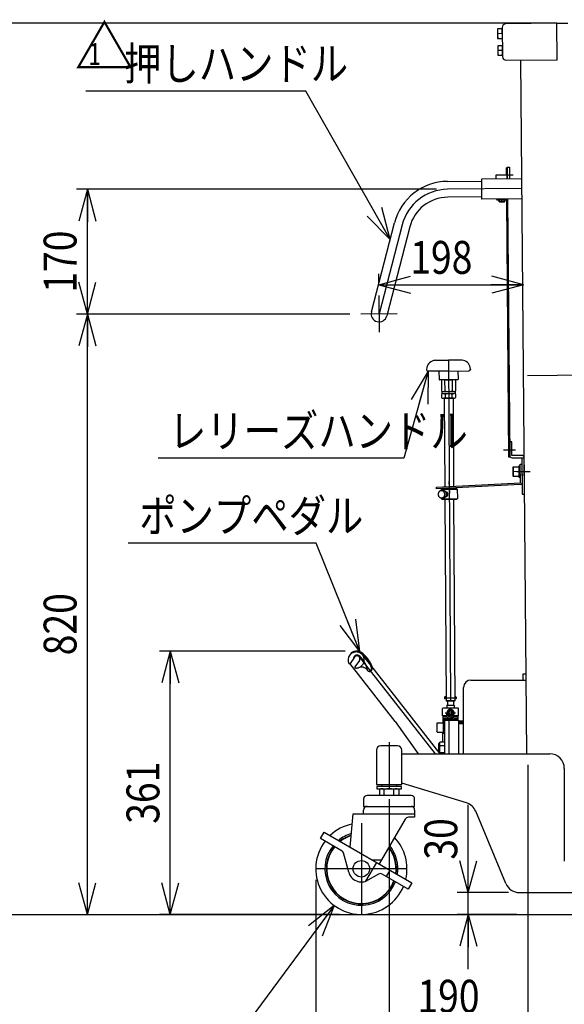
# Model space of a CAD drawing. Units: millimetres. Extents: x 17 to 349, y 11 to 246.
# Drawn here: x 109 to 159, y 57 to 147 of the extents above; entities that cross this region are included whole.
import ezdxf

# ---------------------------------------------------------------- set-up
doc = ezdxf.new("R2010")
doc.units = ezdxf.units.MM
doc.linetypes.add('CENTER', pattern=[51, 31.8, -6.4, 6.4, -6.4])
doc.linetypes.add('DASHED', pattern=[19.1, 12.7, -6.4])
doc.layers.add('LAYER002', color=7, linetype='Continuous')
doc.layers.add('LAYER004', color=7, linetype='Continuous')
doc.styles.add('ED_VECTOR', font='MONOTXT.SHX', dxfattribs={"bigfont": 'BIGFONT.SHX'})
doc.dimstyles.new('EDDIMINFO', dxfattribs={"dimtxt": 3, "dimasz": 3, "dimexe": 1, "dimexo": 1, "dimgap": 1, "dimtad": 1, "dimdec": 0, "dimdsep": 46, "dimtxsty": 'ED_VECTOR', "dimblk1": 'EDTIP_ARROW_S', "dimblk2": 'EDTIP_ARROW_E', "dimsah": 1, "dimcen": 2.5, "dimdle": 5, "dimclrd": 5, "dimclre": 5, "dimclrt": 3, "dimadec": 0, "dimazin": 0, "dimtfac": 1, "dimtmove": 0, "dimatfit": 3, "dimldrblk": 'EDTIP_ARROW_S', "dimfxl": 1, "dimarcsym": 0})

# ---------------------------------------------------------------- blocks, each defined once
blk = doc.blocks.new('EDTIP_ARROW_S')
at = {"color": 0, "linetype": 'Continuous', "lineweight": -2}
for q in [(-1, 0), (-0.965926, 0.258819), (-0.965926, -0.258819)]:
    blk.add_line((0, 0), q, dxfattribs=at)
blk = doc.blocks.new('EDTIP_ARROW_E')
at = {"color": 0, "linetype": 'Continuous', "lineweight": -2}
for q in [(-1, 0), (-0.965926, 0.258819), (-0.965926, -0.258819)]:
    blk.add_line((0, 0), q, dxfattribs=at)
blk = doc.blocks.new('*D64')
at = {"layer": 'LAYER002', "color": 5, "linetype": 'Continuous', "lineweight": -3}
for p, q in [((136.022561, 68.863924), (136.022561, 46.729941)), ((136.022561, 47.729941), (210.92063, 47.729941))]:
    blk.add_line(p, q, dxfattribs=at)
at = {"layer": 'LAYER002', "color": 5, "linetype": 'Continuous', "lineweight": -3, "xscale": 3, "yscale": 3, "rotation": 180}
blk.add_blockref('EDTIP_ARROW_S', (136.022561, 47.729941), dxfattribs=at)
at = {"layer": 'LAYER002', "color": 5, "linetype": 'Continuous', "lineweight": -3, "xscale": 3, "yscale": 3}
blk.add_blockref('EDTIP_ARROW_E', (210.92063, 47.729941), dxfattribs=at)
at = {"layer": 'LAYER002', "color": 3, "linetype": 'Continuous', "lineweight": -3, "style": 'ED_VECTOR', "width": 0.833333}
blk.add_text('1120', height=3, dxfattribs=at).set_placement((168.471582, 48.72994))
blk = doc.blocks.new('*D65')
at = {"layer": 'LAYER002', "color": 5, "linetype": 'Continuous', "lineweight": -3}
for p, q in [((155.389228, 79.363924), (155.389228, 54.729941)), ((159.722396, 69.401739), (159.722396, 54.729941)), ((150.389228, 55.729941), (155.389228, 55.729941)), ((155.389228, 55.729941), (159.722396, 55.729941)), ((159.722396, 55.729941), (164.722396, 55.729941))]:
    blk.add_line(p, q, dxfattribs=at)
at = {"layer": 'LAYER002', "color": 5, "linetype": 'Continuous', "lineweight": -3, "xscale": 3, "yscale": 3}
blk.add_blockref('EDTIP_ARROW_E', (155.389228, 55.729941), dxfattribs=at)
at = {"layer": 'LAYER002', "color": 5, "linetype": 'Continuous', "lineweight": -3, "xscale": 3, "yscale": 3, "rotation": 180}
blk.add_blockref('EDTIP_ARROW_S', (159.722396, 55.729941), dxfattribs=at)
at = {"layer": 'LAYER002', "color": 3, "linetype": 'Continuous', "lineweight": -3, "style": 'ED_VECTOR', "width": 0.833333}
blk.add_text('65', height=3, dxfattribs=at).set_placement((155.055794, 48.72994))
blk = doc.blocks.new('*D67')
at = {"layer": 'LAYER002', "color": 5, "linetype": 'Continuous', "lineweight": -3}
for p, q in [((142.722561, 76.230591), (142.722561, 54.729941)), ((142.722561, 55.729941), (155.389228, 55.729941))]:
    blk.add_line(p, q, dxfattribs=at)
at = {"layer": 'LAYER002', "color": 5, "linetype": 'Continuous', "lineweight": -3, "xscale": 3, "yscale": 3, "rotation": 180}
blk.add_blockref('EDTIP_ARROW_S', (142.722561, 55.729941), dxfattribs=at)
at = {"layer": 'LAYER002', "color": 5, "linetype": 'Continuous', "lineweight": -3, "xscale": 3, "yscale": 3}
blk.add_blockref('EDTIP_ARROW_E', (155.389228, 55.729941), dxfattribs=at)
at = {"layer": 'LAYER002', "color": 3, "linetype": 'Continuous', "lineweight": -3, "style": 'ED_VECTOR', "width": 0.833333}
blk.add_text('190', height=3, dxfattribs=at).set_placement((145.305876, 56.72994))
blk = doc.blocks.new('EDDIM071')
at = {"layer": 'LAYER002', "color": 5, "linetype": 'Continuous', "lineweight": -3}
for p, q in [((137.7098, 66.51526), (125.870574, 50.525444)), ((125.870574, 50.525444), (85.816559, 50.525444))]:
    blk.add_line(p, q, dxfattribs=at)
at = {"layer": 'LAYER002', "color": 5, "linetype": 'Continuous', "lineweight": -3, "xscale": 3, "yscale": 3, "rotation": 53.482905}
blk.add_blockref('EDTIP_ARROW_S', (137.7098, 66.51526), dxfattribs=at)
at = {"layer": 'LAYER002', "color": 3, "linetype": 'Continuous', "lineweight": -3, "style": 'ED_VECTOR', "width": 0.833333}
blk.add_text('2-%%c125x38ゴム自在車輪', height=3, dxfattribs=at).set_placement((86.816536, 51.525439))
blk = doc.blocks.new('*D69')
at = {"layer": 'LAYER002', "color": 5, "linetype": 'Continuous', "lineweight": -3}
for p, q in [((149.946092, 67.697258), (149.946092, 75.697258)), ((153.61145, 67.697258), (148.946092, 67.697258)), ((149.946092, 65.697258), (149.946092, 67.697258)), ((154.389228, 65.697258), (148.946092, 65.697258)), ((149.946092, 60.697258), (149.946092, 65.697258))]:
    blk.add_line(p, q, dxfattribs=at)
at = {"layer": 'LAYER002', "color": 5, "linetype": 'Continuous', "lineweight": -3, "xscale": 3, "yscale": 3}
for name, p, rotation in [('EDTIP_ARROW_S', (149.946092, 67.697258), 270), ('EDTIP_ARROW_E', (149.946092, 65.697258), 90)]:
    blk.add_blockref(name, p, dxfattribs=dict(at, rotation=rotation))
at = {"layer": 'LAYER002', "color": 3, "linetype": 'Continuous', "lineweight": -3, "style": 'ED_VECTOR', "width": 0.833333}
blk.add_text('30', height=3, rotation=90, dxfattribs=at).set_placement((148.946077, 70.697257))
blk = doc.blocks.new('EDDIM074')
at = {"layer": 'LAYER002', "color": 5, "linetype": 'Continuous', "lineweight": -3}
for p, q in [((135.124311, 140.871561), (115.018227, 140.871561)), ((142.817774, 127.327939), (135.124311, 140.871561))]:
    blk.add_line(p, q, dxfattribs=at)
at = {"layer": 'LAYER002', "color": 5, "linetype": 'Continuous', "lineweight": -3, "xscale": 3, "yscale": 3, "rotation": 299.598767}
blk.add_blockref('EDTIP_ARROW_S', (142.817774, 127.327939), dxfattribs=at)
at = {"layer": 'LAYER002', "color": 3, "linetype": 'Continuous', "lineweight": -3, "style": 'ED_VECTOR', "width": 0.833333}
blk.add_text('押しハンドル', height=3, dxfattribs=at).set_placement((118.518213, 141.871566))
blk = doc.blocks.new('*D79')
at = {"layer": 'LAYER002', "color": 5, "linetype": 'Continuous', "lineweight": -3}
for p, q in [((141.791019, 123.191671), (141.791019, 124.185952)), ((141.791019, 123.185952), (155.009871, 123.185952))]:
    blk.add_line(p, q, dxfattribs=at)
at = {"layer": 'LAYER002', "color": 5, "linetype": 'Continuous', "lineweight": -3, "xscale": 3, "yscale": 3, "rotation": 180}
blk.add_blockref('EDTIP_ARROW_S', (141.791019, 123.185952), dxfattribs=at)
at = {"layer": 'LAYER002', "color": 5, "linetype": 'Continuous', "lineweight": -3, "xscale": 3, "yscale": 3}
blk.add_blockref('EDTIP_ARROW_E', (155.009871, 123.185952), dxfattribs=at)
at = {"layer": 'LAYER002', "color": 3, "linetype": 'Continuous', "lineweight": -3, "style": 'ED_VECTOR', "width": 0.833333}
blk.add_text('198', height=3, dxfattribs=at).set_placement((144.650439, 124.185946))
blk = doc.blocks.new('*D80')
at = {"layer": 'LAYER002', "color": 5, "linetype": 'Continuous', "lineweight": -3}
for p, q in [((139.13896, 120.510523), (114.174857, 120.510523)), ((115.174857, 65.697258), (115.174857, 120.510523))]:
    blk.add_line(p, q, dxfattribs=at)
at = {"layer": 'LAYER002', "color": 5, "linetype": 'Continuous', "lineweight": -3, "xscale": 3, "yscale": 3}
for name, p, rotation in [('EDTIP_ARROW_E', (115.174857, 120.510523), 90), ('EDTIP_ARROW_S', (115.174857, 65.697258), 270)]:
    blk.add_blockref(name, p, dxfattribs=dict(at, rotation=rotation))
at = {"layer": 'LAYER002', "color": 3, "linetype": 'Continuous', "lineweight": -3, "style": 'ED_VECTOR', "width": 0.833333}
blk.add_text('820', height=3, rotation=90, dxfattribs=at).set_placement((114.174837, 89.35389))
blk = doc.blocks.new('*D81')
at = {"layer": 'LAYER002', "color": 5, "linetype": 'Continuous', "lineweight": -3}
for p, q in [((158.053362, 147.065487), (106.174857, 147.065487)), ((107.174857, 65.697258), (107.174857, 147.065487))]:
    blk.add_line(p, q, dxfattribs=at)
at = {"layer": 'LAYER002', "color": 5, "linetype": 'Continuous', "lineweight": -3, "xscale": 3, "yscale": 3}
for name, p, rotation in [('EDTIP_ARROW_E', (107.174857, 147.065487), 90), ('EDTIP_ARROW_S', (107.174857, 65.697258), 270)]:
    blk.add_blockref(name, p, dxfattribs=dict(at, rotation=rotation))
at = {"layer": 'LAYER002', "color": 3, "linetype": 'Continuous', "lineweight": -3, "style": 'ED_VECTOR', "width": 0.833333}
blk.add_text('1221', height=3, rotation=90, dxfattribs=at).set_placement((106.174837, 101.381372))
blk = doc.blocks.new('*D82')
at = {"layer": 'LAYER002', "color": 5, "linetype": 'Continuous', "lineweight": -3}
for p, q in [((147.065383, 131.902356), (114.174857, 131.902356)), ((115.174857, 120.510523), (115.174857, 131.902356))]:
    blk.add_line(p, q, dxfattribs=at)
at = {"layer": 'LAYER002', "color": 5, "linetype": 'Continuous', "lineweight": -3, "xscale": 3, "yscale": 3}
for name, p, rotation in [('EDTIP_ARROW_E', (115.174857, 131.902356), 90), ('EDTIP_ARROW_S', (115.174857, 120.510523), 270)]:
    blk.add_blockref(name, p, dxfattribs=dict(at, rotation=rotation))
at = {"layer": 'LAYER002', "color": 3, "linetype": 'Continuous', "lineweight": -3, "style": 'ED_VECTOR', "width": 0.833333}
blk.add_text('170', height=3, rotation=90, dxfattribs=at).set_placement((114.174837, 122.456437))
blk = doc.blocks.new('EDDIM088')
at = {"layer": 'LAYER002', "color": 5, "linetype": 'Continuous', "lineweight": -3}
for p, q in [((146.277211, 115.295584), (144.061574, 107.343716)), ((144.061574, 107.343716), (121.620833, 107.343716))]:
    blk.add_line(p, q, dxfattribs=at)
at = {"layer": 'LAYER002', "color": 5, "linetype": 'Continuous', "lineweight": -3, "xscale": 3, "yscale": 3, "rotation": 74.430514}
blk.add_blockref('EDTIP_ARROW_S', (146.277211, 115.295584), dxfattribs=at)
at = {"layer": 'LAYER002', "color": 3, "linetype": 'Continuous', "lineweight": -3, "style": 'ED_VECTOR', "width": 0.833333}
blk.add_text('レリーズハンドル', height=3, dxfattribs=at).set_placement((122.620833, 108.343717))
blk = doc.blocks.new('EDDIM089')
at = {"layer": 'LAYER002', "color": 5, "linetype": 'Continuous', "lineweight": -3}
for p, q in [((136.055298, 99.59179), (118.903589, 99.59179)), ((140.056756, 89.688812), (136.055298, 99.59179))]:
    blk.add_line(p, q, dxfattribs=at)
at = {"layer": 'LAYER002', "color": 5, "linetype": 'Continuous', "lineweight": -3, "xscale": 3, "yscale": 3, "rotation": 292.001966}
blk.add_blockref('EDTIP_ARROW_S', (140.056756, 89.688812), dxfattribs=at)
at = {"layer": 'LAYER002', "color": 3, "linetype": 'Continuous', "lineweight": -3, "style": 'ED_VECTOR', "width": 0.833333}
blk.add_text('ポンプペダル', height=3, dxfattribs=at).set_placement((119.903597, 100.591789))
blk = doc.blocks.new('*D87')
at = {"layer": 'LAYER002', "color": 5, "linetype": 'Continuous', "lineweight": -3}
for p, q in [((138.696152, 89.741216), (121.740936, 89.741216)), ((122.740936, 65.697258), (122.740936, 89.741216)), ((138.189228, 65.697258), (121.740936, 65.697258))]:
    blk.add_line(p, q, dxfattribs=at)
at = {"layer": 'LAYER002', "color": 5, "linetype": 'Continuous', "lineweight": -3, "xscale": 3, "yscale": 3}
for name, p, rotation in [('EDTIP_ARROW_E', (122.740936, 89.741216), 90), ('EDTIP_ARROW_S', (122.740936, 65.697258), 270)]:
    blk.add_blockref(name, p, dxfattribs=dict(at, rotation=rotation))
at = {"layer": 'LAYER002', "color": 3, "linetype": 'Continuous', "lineweight": -3, "style": 'ED_VECTOR', "width": 0.833333}
blk.add_text('361', height=3, rotation=90, dxfattribs=at).set_placement((121.740934, 73.96923))
blk = doc.blocks.new('BLKF092')
at = {"color": 1, "linetype": 'CENTER', "lineweight": -3}
for p, q in [((155.320433, 106.131352), (153.982394, 106.119676)), ((148.184509, 105.221003), (148.240335, 104.155798))]:
    blk.add_line(p, q, dxfattribs=at)
at = {"color": 6, "linetype": 'Continuous', "lineweight": -3}
for p, q in [((154.704639, 106.792671), (154.857966, 106.794009)), ((154.719356, 105.106186), (154.704639, 106.792671)), ((154.857966, 106.794009), (154.872684, 105.107524)), ((147.043342, 104.703903), (154.719356, 105.106186)), ((147.051367, 104.55078), (147.043342, 104.703903)), ((154.727381, 104.953063), (147.051367, 104.55078))]:
    blk.add_line(p, q, dxfattribs=at)
blk.add_arc((154.719356, 105.106186), 0.153333, 273, 0.5, dxfattribs=at)
blk = doc.blocks.new('BLKF093')
at = {"color": 3, "linetype": 'Continuous', "lineweight": -3}
for p, q in [((146.971091, 116.296975), (148.137736, 116.304121)), ((149.304381, 116.311266), (148.137736, 116.304121)), ((146.142803, 115.470726), (146.143064, 115.428098)), ((148.143843, 115.307017), (146.277211, 115.295584)), ((147.277192, 115.301709), (147.281888, 114.535056)), ((148.143843, 115.307017), (150.010474, 115.318449)), ((149.010493, 115.312325), (149.015189, 114.545672)), ((150.142728, 115.495224), (150.142989, 115.452597)), ((148.148742, 114.507032), (147.315425, 114.501928)), ((147.494424, 114.503024), (147.500588, 113.496611)), ((147.848748, 114.505194), (147.815619, 114.471657)), ((147.827747, 113.498615), (147.821583, 114.505028)), ((148.448737, 114.508869), (147.848748, 114.505194)), ((148.98206, 114.512135), (148.148742, 114.507032)), ((148.448737, 114.508869), (148.482274, 114.47574)), ((148.475901, 114.509035), (148.482065, 113.502623)), ((148.809224, 113.504626), (148.80306, 114.511039)), ((147.500588, 113.496611), (147.605286, 113.437016)), ((147.541953, 113.436628), (148.768597, 113.444141)), ((147.541953, 113.436628), (147.543178, 113.236632)), ((148.705265, 113.443753), (148.809224, 113.504626)), ((148.768597, 113.444141), (148.769822, 113.244145)), ((147.606511, 113.23702), (147.502551, 113.176147)), ((147.502551, 113.176147), (147.504263, 112.896623)), ((147.504263, 112.896623), (147.60896, 112.837028)), ((148.769822, 113.244145), (147.543178, 113.236632)), ((147.60896, 112.837028), (148.70894, 112.843765)), ((147.79229, 112.83815), (147.759162, 112.804614)), ((147.759162, 112.804614), (147.80853, 104.744005)), ((148.52561, 112.842642), (147.79229, 112.83815)), ((147.82971, 113.178151), (147.831422, 112.898626)), ((148.48574, 112.902634), (148.484028, 113.182158)), ((148.52561, 112.842642), (148.559147, 112.809513)), ((148.559147, 112.809513), (148.608289, 104.785919)), ((148.811187, 113.184162), (148.70649, 113.243757)), ((148.70894, 112.843765), (148.812899, 112.904638)), ((148.812899, 112.904638), (148.811187, 113.184162)), ((148.609229, 104.632424), (148.609484, 104.590743))]:
    blk.add_line(p, q, dxfattribs=at)
at = {"color": 6, "linetype": 'CENTER', "lineweight": -3}
blk.add_line((148.137736, 116.304121), (148.328397, 85.174248), dxfattribs=at)
at = {"color": 5, "linetype": 'CENTER', "lineweight": -3}
for p, q in [((146.15747, 115.62819), (146.141839, 115.628094)), ((150.126133, 115.652497), (150.141764, 115.652593))]:
    blk.add_line(p, q, dxfattribs=at)
at = {"color": 8, "linetype": 'Continuous', "lineweight": -3}
for p, q in [((148.482274, 114.47574), (147.815619, 114.471657)), ((148.559147, 112.809513), (147.759162, 112.804614))]:
    blk.add_line(p, q, dxfattribs=at)
at = {"color": 3, "linetype": 'Continuous', "lineweight": -3}
for centre, radius, start, end in [((146.942788, 115.475625), 0.8, 102.153806, 180.350915), ((148.177936, 109.740454), 6.666667, 100.429573, 102.153806), ((148.177936, 109.740454), 6.666667, 78.548023, 80.272257), ((149.342743, 115.490324), 0.8, 0.350915, 78.548023), ((146.276394, 115.428915), 0.133333, 180.350915, 270.350915), ((150.009658, 115.45178), 0.133333, 270.350915, 0.350915), ((147.315221, 114.53526), 0.033333, 180.350915, 270.350915), ((148.981856, 114.545468), 0.033333, 270.350915, 0.350915), ((147.662992, 113.689615), 0.252241, 270.350915, 310.780812), ((148.149649, 114.358979), 0.918611, 249.48685, 291.214979), ((148.644469, 113.695627), 0.252241, 229.921018, 270.350915), ((147.667307, 112.985147), 0.252241, 49.921018, 90.350915), ((147.666667, 113.089627), 0.252241, 270.350915, 310.780812), ((148.162126, 112.321795), 0.918611, 69.48685, 111.214979), ((148.153324, 113.75899), 0.918611, 249.48685, 291.214979), ((148.648784, 112.991158), 0.252241, 90.350915, 130.780812), ((148.648144, 113.095638), 0.252241, 229.921018, 270.350915)]:
    blk.add_arc(centre, radius, start, end, dxfattribs=at)
blk.add_point((148.15895, 112.840396), dxfattribs=at)
blk = doc.blocks.new('BLKF094')
at = {"color": 3, "linetype": 'Continuous', "lineweight": -3}
for p, q in [((147.815655, 103.580764), (147.9282, 85.205131)), ((148.615609, 103.590742), (148.728185, 85.210031)), ((148.728185, 85.210031), (147.9282, 85.205131)), ((147.961737, 85.172003), (147.9282, 85.205131)), ((148.695056, 85.176494), (147.961737, 85.172003)), ((148.728185, 85.210031), (148.695056, 85.176494))]:
    blk.add_line(p, q, dxfattribs=at)
blk = doc.blocks.new('BLKF095')
at = {"layer": 'LAYER002', "color": 4, "linetype": 'Continuous', "lineweight": -3}
for p, q in [((147.289457, 104.289958), (147.271984, 104.268299)), ((147.308573, 104.309844), (147.289457, 104.289958)), ((147.329185, 104.327805), (147.308573, 104.309844)), ((147.351137, 104.343704), (147.329185, 104.327805)), ((147.374262, 104.357421), (147.351137, 104.343704)), ((147.398383, 104.368851), (147.374262, 104.357421)), ((147.423318, 104.377908), (147.398383, 104.368851)), ((147.448877, 104.384521), (147.423318, 104.377908)), ((147.474864, 104.388641), (147.448877, 104.384521)), ((147.501082, 104.390236), (147.474864, 104.388641)), ((147.499581, 104.510227), (147.565411, 104.57772)), ((147.499581, 104.510227), (148.946135, 104.52827)), ((147.501078, 104.390236), (147.499581, 104.510227)), ((147.501082, 104.390236), (147.663307, 104.39226)), ((147.527333, 104.389295), (147.501082, 104.390236)), ((147.553415, 104.385825), (147.527333, 104.389295)), ((147.57913, 104.379851), (147.553415, 104.385825)), ((147.565411, 104.57772), (148.878642, 104.5941)), ((147.604283, 104.37142), (147.57913, 104.379851)), ((147.628682, 104.360595), (147.604283, 104.37142)), ((147.652142, 104.347459), (147.628682, 104.360595)), ((147.674484, 104.332112), (147.652142, 104.347459)), ((147.689558, 104.391319), (147.663307, 104.39226)), ((147.695537, 104.314671), (147.674484, 104.332112)), ((147.71564, 104.387848), (147.689558, 104.391319)), ((147.715143, 104.295268), (147.695537, 104.314671)), ((147.733151, 104.274051), (147.715143, 104.295268)), ((147.741355, 104.381875), (147.71564, 104.387848)), ((147.766508, 104.373443), (147.741355, 104.381875)), ((147.790907, 104.362618), (147.766508, 104.373443)), ((147.814367, 104.349482), (147.790907, 104.362618)), ((147.836709, 104.334135), (147.814367, 104.349482)), ((147.857762, 104.316694), (147.836709, 104.334135)), ((147.877368, 104.297291), (147.857762, 104.316694)), ((147.895376, 104.276075), (147.877368, 104.297291)), ((148.878642, 104.5941), (148.946135, 104.52827)), ((148.946135, 104.52827), (148.956945, 103.661671)), ((147.205018, 104.082239), (147.204235, 104.053175)), ((147.204235, 104.053175), (147.205743, 104.024139)), ((147.208086, 104.11111), (147.205018, 104.082239)), ((147.205743, 104.024139), (147.20953, 103.995353)), ((147.213415, 104.139569), (147.208086, 104.11111)), ((147.20953, 103.995353), (147.215567, 103.967036)), ((147.220966, 104.167399), (147.213415, 104.139569)), ((147.215567, 103.967036), (147.22381, 103.939403)), ((147.23068, 104.194388), (147.220966, 104.167399)), ((147.22381, 103.939403), (147.234194, 103.912665)), ((147.242483, 104.220331), (147.23068, 104.194388)), ((147.234194, 103.912665), (147.246641, 103.887024)), ((147.256286, 104.245031), (147.242483, 104.220331)), ((147.246641, 103.887024), (147.261056, 103.862676)), ((147.271984, 104.268299), (147.256286, 104.245031)), ((147.261056, 103.862676), (147.277329, 103.839807)), ((147.277329, 103.839807), (147.295337, 103.81859)), ((147.295337, 103.81859), (147.314942, 103.799187)), ((147.314942, 103.799187), (147.335996, 103.781746)), ((147.335996, 103.781746), (147.358338, 103.766399)), ((147.358338, 103.766399), (147.381798, 103.753263)), ((147.381798, 103.753263), (147.406197, 103.742438)), ((147.406197, 103.742438), (147.43135, 103.734007)), ((147.43135, 103.734007), (147.457065, 103.728033)), ((147.457065, 103.728033), (147.483147, 103.724563)), ((147.483147, 103.724563), (147.509397, 103.723622)), ((147.509393, 103.723622), (147.51039, 103.643628)), ((147.509397, 103.723622), (147.671622, 103.725645)), ((147.509397, 103.723622), (147.535616, 103.725217)), ((147.51039, 103.643628), (148.956945, 103.661671)), ((147.51039, 103.643628), (147.577883, 103.577798)), ((147.535616, 103.725217), (147.561603, 103.729337)), ((147.561603, 103.729337), (147.587161, 103.735951)), ((148.891115, 103.594178), (147.577883, 103.577798)), ((147.587161, 103.735951), (147.612096, 103.745007)), ((147.612096, 103.745007), (147.636218, 103.756437)), ((147.636218, 103.756437), (147.659343, 103.770154)), ((147.659343, 103.770154), (147.681295, 103.786053)), ((147.671622, 103.725645), (147.697841, 103.727241)), ((147.681295, 103.786053), (147.701907, 103.804014)), ((147.697841, 103.727241), (147.723828, 103.731361)), ((147.701907, 103.804014), (147.721022, 103.8239)), ((147.721022, 103.8239), (147.738495, 103.845559)), ((147.723828, 103.731361), (147.749386, 103.737974)), ((147.749424, 104.251182), (147.733151, 104.274051)), ((147.738495, 103.845559), (147.754193, 103.868827)), ((147.749386, 103.737974), (147.774321, 103.74703)), ((147.763839, 104.226834), (147.749424, 104.251182)), ((147.754193, 103.868827), (147.767997, 103.893527)), ((147.776286, 104.201194), (147.763839, 104.226834)), ((147.767997, 103.893527), (147.7798, 103.91947)), ((147.774321, 103.74703), (147.798443, 103.75846)), ((147.78667, 104.174455), (147.776286, 104.201194)), ((147.7798, 103.91947), (147.789514, 103.946459)), ((147.794912, 104.146822), (147.78667, 104.174455)), ((147.789514, 103.946459), (147.797064, 103.974289)), ((147.80095, 104.118505), (147.794912, 104.146822)), ((147.797064, 103.974289), (147.802394, 104.002748)), ((147.798443, 103.75846), (147.821568, 103.772177)), ((147.804737, 104.089719), (147.80095, 104.118505)), ((147.802394, 104.002748), (147.805462, 104.03162)), ((147.806245, 104.060684), (147.804737, 104.089719)), ((147.805462, 104.03162), (147.806245, 104.060684)), ((147.821568, 103.772177), (147.84352, 103.788077)), ((147.84352, 103.788077), (147.864132, 103.806038)), ((147.864132, 103.806038), (147.883247, 103.825923)), ((147.883247, 103.825923), (147.90072, 103.847583)), ((147.911649, 104.253205), (147.895376, 104.276075)), ((147.90072, 103.847583), (147.916418, 103.870851)), ((147.905774, 104.261941), (147.922236, 104.262146)), ((147.910763, 103.861972), (147.927225, 103.862177)), ((147.926064, 104.228858), (147.911649, 104.253205)), ((147.916418, 103.870851), (147.930222, 103.89555)), ((147.936861, 104.261567), (147.922236, 104.262146)), ((147.938511, 104.203217), (147.926064, 104.228858)), ((147.927225, 103.862177), (147.941831, 103.86312)), ((147.930222, 103.89555), (147.942025, 103.921493)), ((147.951394, 104.259471), (147.936861, 104.261567)), ((147.948895, 104.176478), (147.938511, 104.203217)), ((147.941831, 103.86312), (147.956307, 103.865578)), ((147.942025, 103.921493), (147.951739, 103.948483)), ((147.957137, 104.148845), (147.948895, 104.176478)), ((147.965723, 104.255873), (147.951394, 104.259471)), ((147.951739, 103.948483), (147.959289, 103.976313)), ((147.956307, 103.865578), (147.970542, 103.869533)), ((147.963175, 104.120528), (147.957137, 104.148845)), ((147.959289, 103.976313), (147.964619, 104.004772)), ((147.966962, 104.091742), (147.963175, 104.120528)), ((147.964619, 104.004772), (147.967687, 104.033643)), ((147.97974, 104.250801), (147.965723, 104.255873)), ((147.96847, 104.062707), (147.966962, 104.091742)), ((147.967687, 104.033643), (147.96847, 104.062707)), ((147.970542, 103.869533), (147.984429, 103.874953)), ((147.993339, 104.244293), (147.97974, 104.250801)), ((147.984429, 103.874953), (147.997861, 103.881798)), ((148.006416, 104.236399), (147.993339, 104.244293)), ((147.997861, 103.881798), (148.010736, 103.890016)), ((148.018871, 104.227179), (148.006416, 104.236399)), ((148.010736, 103.890016), (148.022958, 103.899544)), ((148.030609, 104.216703), (148.018871, 104.227179)), ((148.022958, 103.899544), (148.034431, 103.910309)), ((148.041542, 104.205051), (148.030609, 104.216703)), ((148.034431, 103.910309), (148.04507, 103.92223)), ((148.051586, 104.192311), (148.041542, 104.205051)), ((148.04507, 103.92223), (148.054793, 103.935216)), ((148.060664, 104.178581), (148.051586, 104.192311)), ((148.054793, 103.935216), (148.063526, 103.949168)), ((148.068708, 104.163965), (148.060664, 104.178581)), ((148.063526, 103.949168), (148.071202, 103.963981)), ((148.075656, 104.148574), (148.068708, 104.163965)), ((148.071202, 103.963981), (148.077764, 103.97954)), ((148.081455, 104.132526), (148.075656, 104.148574)), ((148.077764, 103.97954), (148.083162, 103.995728)), ((148.086062, 104.115942), (148.081455, 104.132526)), ((148.083162, 103.995728), (148.087353, 104.012422)), ((148.089441, 104.098948), (148.086062, 104.115942)), ((148.087353, 104.012422), (148.090307, 104.029494)), ((148.091566, 104.081675), (148.089441, 104.098948)), ((148.090307, 104.029494), (148.092001, 104.046815)), ((148.092421, 104.064253), (148.091566, 104.081675)), ((148.092001, 104.046815), (148.092421, 104.064253)), ((148.956945, 103.661671), (148.891115, 103.594178))]:
    blk.add_line(p, q, dxfattribs=at)

msp = doc.modelspace()

# ---------------------------------------------------------------- linework, layer by layer
at = {"color": 8, "linetype": 'Continuous', "lineweight": -3}
for p, q in [((139.173588, 89.432681), (139.11623, 89.350766)), ((139.398941, 89.59094), (139.373498, 89.626172)), ((143.290436, 83.297739), (139.154383, 88.591645)), ((141.024144, 88.448131), (147.340219, 80.363924)), ((141.0538, 88.379247), (141.106115, 88.473262)), ((154.922561, 87.630591), (154.922561, 87.097258)), ((155.238544, 87.630591), (154.922561, 87.630591)), ((147.822561, 85.574163), (147.789228, 85.54083)), ((147.789228, 85.54083), (147.789228, 85.407496)), ((147.822561, 85.374163), (147.789228, 85.407496)), ((147.922242, 85.574163), (147.822561, 85.574163)), ((148.822561, 85.574163), (148.722881, 85.574163)), ((148.855895, 85.54083), (148.822561, 85.574163)), ((148.822561, 85.574163), (148.855895, 85.54083)), ((148.822561, 85.374163), (148.855895, 85.407496)), ((148.855895, 85.54083), (148.855895, 85.407496)), ((147.655895, 84.563924), (147.589228, 84.497258)), ((147.655895, 84.563924), (148.989228, 84.563924)), ((147.930239, 85.374163), (147.822561, 85.374163)), ((147.989228, 84.807496), (148.655895, 84.807496)), ((147.989228, 84.807496), (147.989228, 84.563924)), ((148.055895, 85.163181), (148.055895, 84.807496)), ((148.589228, 85.184506), (148.589228, 84.807496)), ((148.655895, 84.807496), (148.655895, 84.563924)), ((148.822561, 85.374163), (148.730878, 85.374163)), ((148.989228, 84.563924), (149.055895, 84.497258)), ((147.589228, 83.830591), (147.589228, 84.497258)), ((149.055895, 83.830591), (147.589228, 83.830591)), ((148.976396, 83.730444), (147.676396, 83.830444)), ((148.968715, 83.630739), (147.676407, 83.730443)), ((148.968715, 83.530739), (147.676407, 83.630443)), ((147.989228, 83.897258), (147.989228, 84.097258)), ((148.089228, 83.897258), (147.989228, 83.897258)), ((148.089228, 84.097258), (148.089228, 83.897258)), ((148.155895, 84.193483), (148.322561, 84.289708)), ((148.155895, 84.001033), (148.155895, 84.193483)), ((148.322561, 83.904807), (148.155895, 84.001033)), ((148.322561, 84.289708), (148.489228, 84.193483)), ((148.489228, 84.001033), (148.322561, 83.904807)), ((148.489228, 84.193483), (148.489228, 84.001033)), ((149.055895, 83.830591), (149.055895, 84.497258)), ((143.290436, 83.297739), (145.366165, 80.363924)), ((147.789228, 83.330591), (147.672561, 83.330591)), ((148.968715, 83.430739), (147.676407, 83.530443)), ((147.789228, 83.421738), (147.676407, 83.430443)), ((147.789228, 83.430591), (149.055895, 83.430591)), ((147.789228, 83.430591), (147.789228, 80.363924)), ((148.189228, 83.430591), (148.189228, 80.363924)), ((149.055895, 83.430591), (149.055895, 80.363924)), ((149.522561, 83.330591), (149.055895, 83.330591)), ((149.522561, 83.230885), (149.055895, 83.230885)), ((147.589228, 82.337257), (147.589228, 81.417258))]:
    msp.add_line(p, q, dxfattribs=at)
at = {"color": 8, "linetype": 'DASHED', "lineweight": -3}
for p, q in [((139.574978, 89.192317), (139.167347, 88.610159)), ((139.578018, 89.718635), (139.517396, 89.635805)), ((139.709438, 89.663438), (139.696152, 89.741216)), ((139.901641, 89.73425), (139.841238, 89.652866)), ((140.032146, 89.176407), (146.917213, 80.363924)), ((140.048714, 89.584134), (140.053697, 89.690081)), ((140.268185, 89.558689), (140.187306, 89.494574)), ((140.294816, 89.381628), (141.024144, 88.448131)), ((140.366084, 89.348338), (140.400219, 89.450749)), ((140.571974, 89.286904), (140.476972, 89.24346)), ((140.658642, 89.041978), (140.698799, 89.144823)), ((140.011859, 88.886409), (139.604228, 88.304251)), ((140.846035, 88.950014), (140.748595, 88.92491)), ((140.880106, 88.725337), (140.929711, 88.820166)), ((141.044838, 88.608564), (140.952837, 88.595272)), ((141.181883, 88.264814), (141.10628, 88.24187)), ((141.139553, 88.056097), (141.082195, 87.974182))]:
    msp.add_line(p, q, dxfattribs=at)
at = {"color": 3, "linetype": 'Continuous', "lineweight": -3}
for p, q in [((149.522561, 80.363924), (149.522561, 86.430591)), ((150.189228, 87.097258), (155.243198, 87.097258)), ((149.055895, 83.097258), (149.089228, 83.130591)), ((149.055895, 83.097258), (149.055895, 80.363924)), ((149.089228, 83.130591), (149.522561, 83.130591)), ((147.789228, 81.063924), (147.789228, 80.463924))]:
    msp.add_line(p, q, dxfattribs=at)
at = {"color": 7, "linetype": 'CENTER', "lineweight": -3}
for p, q in [((147.789228, 85.474163), (148.855895, 85.474163)), ((147.855895, 84.097258), (148.789228, 84.097258))]:
    msp.add_line(p, q, dxfattribs=at)
at = {"color": 8, "linetype": 'Continuous', "lineweight": -3}
msp.add_circle((148.322561, 84.097258), 0.2, dxfattribs=at)
for centre, radius, start, end in [((139.716942, 88.930143), 0.733333, 145, 205), ((139.774299, 89.012058), 0.733333, 54.341413, 145), ((138.647255, 87.441215), 2.666667, 18.658797, 54.341413), ((139.112737, 88.648397), 0.066667, 205, 325), ((147.672561, 83.780591), 0.05, 85.588274, 274.385761), ((147.672561, 83.680591), 0.05, 85.588274, 274.385761), ((147.672561, 83.580591), 0.05, 85.588274, 274.385761), ((148.322561, 84.097258), 0.333333, 284.381608, 180), ((148.322561, 84.097258), 0.233333, 272.903651, 180), ((148.972561, 83.780591), 0.05, 265.588274, 91.82894), ((148.972561, 83.680591), 0.05, 265.588274, 91.82894), ((148.972561, 83.580591), 0.05, 265.639749, 94.385761), ((147.672561, 83.480591), 0.05, 85.639749, 274.385761), ((147.672561, 83.380591), 0.05, 85.639749, 270), ((147.672561, 83.280591), 0.05, 90, 250.528779), ((148.972561, 83.480591), 0.05, 265.588274, 94.385761)]:
    msp.add_arc(centre, radius, start, end, dxfattribs=at)
at = {"color": 8, "linetype": 'DASHED', "lineweight": -3}
for centre, radius, start, end in [((139.716942, 88.930143), 0.733333, 38, 145), ((139.793419, 89.039363), 0.333333, 51.050625, 181.869898), ((139.793419, 89.039363), 0.266667, 325, 145), ((139.716942, 88.930143), 0.733333, 278.813061, 38), ((138.745696, 87.743194), 2, 9.04082, 51.050625), ((138.589897, 87.3593), 2.666667, 18.658797, 54.341413), ((139.658838, 88.266013), 0.066667, 145, 265), ((139.716942, 88.930143), 0.733333, 265, 278.813061), ((140.193547, 87.613766), 0.666667, 33.245563, 109.903199), ((140.863755, 88.127136), 0.266667, 325, 18.658797), ((140.921112, 88.209051), 0.266667, 325, 18.658797), ((140.918365, 88.088897), 0.2, 189.04082, 325)]:
    msp.add_arc(centre, radius, start, end, dxfattribs=at)
at = {"color": 3, "linetype": 'Continuous', "lineweight": -3}
msp.add_arc((150.189228, 86.430591), 0.666667, 90, 180, dxfattribs=at)
at = {"layer": 'LAYER002', "color": 7, "linetype": 'Continuous', "lineweight": -3}
for p, q in [((153.057873, 146.54648), (152.624556, 146.542699)), ((152.624556, 146.542699), (152.632119, 145.676065)), ((153.065436, 145.679847), (153.057873, 146.54648)), ((152.632119, 145.676065), (153.065436, 145.679847)), ((153.061654, 146.113164), (152.652736, 146.109595)), ((153.071415, 145.013207), (152.638098, 145.009425)), ((152.638098, 145.009425), (152.645661, 144.142792)), ((153.078978, 144.146573), (153.071415, 145.013207)), ((152.645661, 144.142792), (153.078978, 144.146573)), ((153.075197, 144.57989), (152.666278, 144.576322)), ((153.435146, 133.849289), (153.50181, 133.849871)), ((153.440499, 133.235979), (153.435146, 133.849289)), ((153.50181, 133.849871), (153.510188, 132.889908)), ((148.05907, 132.625661), (151.178834, 132.652887)), ((151.191459, 131.206276), (148.071695, 131.17905)), ((152.526261, 131.001249), (152.52663, 130.958984)), ((152.52663, 130.958984), (152.593877, 130.93517)), ((152.593877, 130.93517), (153.460511, 130.942733)), ((152.760538, 130.936625), (152.761817, 130.789964)), ((152.761817, 130.789964), (152.79544, 130.756922)), ((152.776437, 131.003433), (152.776806, 130.961167)), ((152.79544, 130.756922), (153.262089, 130.760995)), ((153.262089, 130.760995), (153.29513, 130.794618)), ((153.276788, 131.007799), (153.277157, 130.965533)), ((153.29513, 130.794618), (153.293851, 130.941279)), ((153.460511, 130.942733), (153.527332, 130.967717)), ((153.665527, 107.450294), (153.460511, 130.942733)), ((153.526594, 131.009979), (153.732191, 107.450876)), ((141.105269, 120.706176), (143.207598, 128.835276)), ((144.608185, 128.473059), (142.505856, 120.343959)), ((153.732191, 107.450876), (153.665527, 107.450294)), ((143.889228, 80.363924), (157.389228, 80.363924)), ((158.722561, 79.030591), (158.722561, 70.563924)), ((149.790267, 75.880613), (143.889228, 77.689222)), ((153.380546, 68.518094), (150.630322, 75.118631)), ((154.61145, 67.697258), (195.922561, 67.697258))]:
    msp.add_line(p, q, dxfattribs=at)
at = {"layer": 'LAYER002', "color": 4, "linetype": 'Continuous', "lineweight": -3}
for p, q in [((153.056499, 146.679807), (153.07977, 144.013242)), ((158.0534, 147.05676), (153.386911, 147.016036)), ((158.082488, 143.723554), (158.0534, 147.05676)), ((153.415999, 143.68283), (158.082488, 143.723554)), ((152.5072, 133.227834), (153.507162, 133.236561)), ((152.510051, 132.90118), (152.5072, 133.227834)), ((153.501228, 133.916535), (153.714553, 133.918397)), ((153.510187, 132.889908), (153.501228, 133.916535)), ((153.714553, 133.918397), (153.723513, 132.891769)), ((152.761817, 130.789964), (153.29513, 130.794618)), ((152.787035, 130.765183), (152.785537, 130.936843)), ((153.27035, 130.7694), (153.268852, 130.941061)), ((153.933299, 108.852685), (153.719974, 108.850823)), ((153.719974, 108.850823), (153.730911, 107.597537)), ((153.944236, 107.599399), (153.933299, 108.852685)), ((154.850868, 107.607311), (153.944236, 107.599399)), ((153.946098, 107.386074), (155.066055, 107.395847)), ((154.85273, 107.393986), (154.881819, 104.060779)), ((155.095144, 104.062641), (155.066055, 107.395847)), ((147.221455, 103.580457), (147.220937, 103.591634)), ((154.881819, 104.060779), (155.095144, 104.062641)), ((143.489228, 81.097258), (141.955895, 81.097258)), ((141.555895, 80.697258), (141.555895, 77.563924)), ((143.889228, 77.563924), (143.889228, 80.697258)), ((141.555895, 77.563924), (143.889228, 77.563924))]:
    msp.add_line(p, q, dxfattribs=at)
at = {"layer": 'LAYER002', "color": 3, "linetype": 'Continuous', "lineweight": -3}
for p, q in [((158.0534, 147.05676), (159.053362, 147.065487)), ((155.301959, 80.363924), (154.749282, 143.694465)), ((151.176943, 132.869546), (154.84347, 132.901543)), ((151.193349, 130.989617), (151.176943, 132.869546)), ((154.859876, 131.021614), (151.193349, 130.989617)), ((141.595895, 77.363924), (141.595895, 77.163924)), ((143.849228, 77.363924), (141.595895, 77.363924)), ((142.055895, 77.563924), (142.055895, 77.363924)), ((143.389228, 77.563924), (143.389228, 77.363924)), ((143.849228, 77.163924), (143.849228, 77.363924)), ((144.722561, 76.563924), (140.722561, 76.563924)), ((141.595895, 77.163924), (143.849228, 77.163924)), ((141.955895, 77.163924), (141.837291, 77.120756)), ((141.837291, 77.120756), (141.837291, 76.563924)), ((142.279926, 76.563924), (142.279926, 77.120756)), ((143.165197, 76.563924), (143.165197, 77.120756)), ((143.489228, 77.163924), (143.607832, 77.120756)), ((143.607832, 77.120756), (143.607832, 76.563924)), ((140.389228, 76.230591), (140.389228, 75.563924)), ((140.389228, 75.563924), (145.055228, 75.563924)), ((145.055895, 75.563924), (145.055895, 76.230591)), ((139.157963, 71.844966), (139.425004, 74.897258)), ((139.425004, 74.897258), (145.055895, 74.897258)), ((140.389228, 74.897258), (140.389228, 75.230591)), ((145.055895, 74.897258), (145.040022, 74.563924)), ((145.055895, 75.230591), (145.055895, 74.897258)), ((144.19219, 74.397258), (141.828458, 70.303155)), ((145.040022, 74.563924), (144.480865, 74.563924)), ((136.44331, 72.642471), (136.776644, 73.219821)), ((136.776644, 73.219821), (144.801812, 68.586488)), ((138.442449, 71.488268), (136.44331, 72.642471)), ((138.506763, 71.418624), (138.442449, 71.488268)), ((138.560056, 71.307633), (138.506763, 71.418624)), ((139.030117, 69.553341), (138.560056, 71.307633)), ((141.568479, 70.453254), (140.571504, 68.726442)), ((141.145852, 70.697258), (142.055994, 70.697258)), ((141.755895, 69.382799), (140.789228, 68.824694)), ((144.468479, 68.009138), (142.089228, 69.382799)), ((142.801812, 69.741189), (142.468479, 69.163838)), ((144.801812, 68.586488), (144.468479, 68.009138)), ((32.055895, 65.697258), (268.722561, 65.697258))]:
    msp.add_line(p, q, dxfattribs=at)
at = {"layer": 'LAYER002', "color": 6, "linetype": 'CENTER', "lineweight": -3}
for p, q in [((154.054273, 133.188), (153.174307, 133.180321)), ((154.851674, 131.961579), (148.065383, 131.902356)), ((153.028765, 130.758959), (153.026612, 131.005616)), ((143.907891, 128.654167), (141.805563, 120.525067)), ((141.791019, 122.191671), (141.820107, 118.858464)), ((143.472166, 120.539612), (140.13896, 120.510523)), ((153.156674, 108.112546), (154.276972, 108.122322)), ((154.372955, 106.123084), (155.605755, 106.133842)), ((142.722561, 81.430591), (142.722561, 77.230591)), ((140.189228, 74.030591), (140.189228, 65.697258)), ((144.355895, 69.863924), (136.022561, 69.863924))]:
    msp.add_line(p, q, dxfattribs=at)
at = {"layer": 'LAYER002', "color": 1, "linetype": 'CENTER', "lineweight": -3}
msp.add_line((155.369114, 114.904157), (161.044898, 114.953689), dxfattribs=at)
at = {"layer": 'LAYER002', "color": 8, "linetype": 'Continuous', "lineweight": -3}
for p, q in [((154.011784, 106.498198), (154.011785, 105.755716)), ((154.043784, 106.553624), (154.011785, 106.498198)), ((154.043784, 106.553624), (154.577118, 106.553624)), ((154.043784, 106.553624), (154.043784, 105.70029)), ((154.577118, 106.64029), (154.577118, 105.613624)), ((154.577118, 106.64029), (154.710451, 106.64029)), ((154.043784, 105.70029), (154.011785, 105.755715)), ((154.043784, 105.700291), (154.577118, 105.70029)), ((154.577118, 105.613624), (154.710451, 105.613624)), ((147.090561, 83.135165), (147.090562, 82.392683)), ((147.122561, 83.190591), (147.090562, 83.135165)), ((147.122561, 83.190591), (147.655895, 83.190591)), ((147.655895, 83.277258), (147.655895, 82.250591)), ((147.655895, 83.277258), (147.789228, 83.277258)), ((147.789228, 83.063924), (147.789228, 82.463924)), ((147.122561, 82.337257), (147.090562, 82.392682)), ((147.122561, 82.337258), (147.655895, 82.337257)), ((147.589228, 82.337257), (147.589228, 81.417258)), ((147.655895, 82.250591), (147.789228, 82.250591)), ((147.235895, 81.263924), (147.235895, 80.497453)), ((147.315895, 81.330591), (147.362561, 81.417258)), ((147.315895, 81.330591), (147.315895, 80.395057)), ((147.789228, 81.417258), (147.362561, 81.417258)), ((147.789228, 81.090591), (147.362561, 81.090591)), ((147.789228, 80.437258), (147.362561, 80.437258))]:
    msp.add_line(p, q, dxfattribs=at)
at = {"layer": 'LAYER002', "color": 3, "linetype": 'Continuous', "lineweight": -3}
msp.add_circle((140.189228, 69.863924), 0.75, dxfattribs=at)
at = {"layer": 'LAYER002', "color": 7, "linetype": 'Continuous', "lineweight": -3}
for centre, radius, start, end in [((153.598142, 146.33452), 0.971794, 167.617324, 193.382676), ((153.604389, 145.901225), 0.974198, 167.649664, 193.350336), ((153.611684, 144.801247), 0.971794, 167.617324, 193.382676), ((153.617932, 144.367952), 0.974198, 167.649664, 193.350336), ((148.103197, 127.569187), 5.056667, 90.5, 165.5), ((148.103197, 127.569187), 3.61, 90.5, 165.5), ((152.649026, 131.26853), 0.332866, 252.574055, 292.574055), ((153.015894, 132.233767), 1.294864, 259.359628, 281.640372), ((153.399553, 131.27508), 0.332866, 248.425945, 288.425945), ((141.805563, 120.525067), 0.723333, 165.5, 345.5), ((157.389228, 79.030591), 1.333333, 0, 90), ((149.399553, 74.605811), 1.333333, 22.619865, 72.960225), ((154.61145, 69.030591), 1.333333, 202.60479, 270)]:
    msp.add_arc(centre, radius, start, end, dxfattribs=at)
at = {"layer": 'LAYER002', "color": 4, "linetype": 'Continuous', "lineweight": -3}
for centre, radius, start, end in [((153.38982, 146.682716), 0.333333, 90.5, 180.5), ((153.413091, 144.016151), 0.333333, 180.5, 270.5), ((153.944236, 107.599399), 0.213333, 180.5, 270.5), ((154.85273, 107.393986), 0.213333, 0.5, 90.5), ((141.955895, 80.697258), 0.4, 90, 180), ((143.489228, 80.697258), 0.4, 0, 90)]:
    msp.add_arc(centre, radius, start, end, dxfattribs=at)
at = {"layer": 'LAYER002', "color": 6, "linetype": 'CENTER', "lineweight": -3}
msp.add_arc((148.103197, 127.569187), 4.333333, 90.5, 165.5, dxfattribs=at)
at = {"layer": 'LAYER002', "color": 8, "linetype": 'Continuous', "lineweight": -3}
for centre, radius, start, end in [((147.302561, 81.263924), 0.066667, 90, 180), ((147.625061, 81.253924), 0.309167, 150.887512, 211.890792), ((148.482561, 80.763924), 1.166667, 163.739795, 196.260205), ((147.625061, 80.273924), 0.309167, 148.109208, 161.147147)]:
    msp.add_arc(centre, radius, start, end, dxfattribs=at)
at = {"layer": 'LAYER002', "color": 3, "linetype": 'Continuous', "lineweight": -3}
for centre, radius, start, end in [((140.722561, 76.230591), 0.333333, 90, 180), ((142.058609, 76.575008), 0.588917, 67.925945, 107.925945), ((142.722561, 74.87301), 2.290914, 78.859628, 101.140372), ((143.386514, 76.575008), 0.588917, 72.074055, 112.074055), ((144.722561, 76.230591), 0.333333, 360, 90), ((140.722561, 75.230591), 0.333333, 90, 180), ((144.722561, 75.230591), 0.333333, 360, 90), ((140.189228, 69.863924), 4.166667, 101.738257, 133.261743), ((144.480865, 74.230591), 0.333333, 90, 150), ((140.189228, 69.863924), 3.333333, 106.100196, 128.899804), ((140.189228, 69.863924), 3.2, 107.024313, 127.975687), ((140.189228, 69.863924), 3.166667, 107.268495, 127.731505), ((140.189228, 69.863924), 4.166667, 142.645965, 337.354035), ((140.189228, 69.863924), 3.333333, 140.793104, 339.206896), ((140.189228, 69.863924), 3.333333, 351.100196, 38.899804), ((140.189228, 69.863924), 4.166667, 346.738257, 43.261743), ((140.189228, 69.863924), 3.2, 140.405932, 339.594068), ((140.189228, 69.863924), 3.166667, 140.303972, 339.696028), ((140.189228, 69.863924), 3.166667, 352.268495, 37.731505), ((140.189228, 69.863924), 3.2, 352.024313, 37.975687), ((140.189228, 69.863924), 1.2, 194.999999, 300), ((141.922561, 69.094124), 0.333333, 60, 120)]:
    msp.add_arc(centre, radius, start, end, dxfattribs=at)
msp.add_point((148.32656, 85.474163), dxfattribs=at)

# ---------------------------------------------------------------- block references
for name in ['EDDIM074', 'BLKF093', 'EDDIM088', 'BLKF092', 'BLKF095', 'EDDIM089', 'BLKF094', 'EDDIM071']:
    msp.add_blockref(name, (0, 0))

# ---------------------------------------------------------------- texts
at = {"layer": 'LAYER004', "color": 3, "linetype": 'Continuous', "lineweight": -3, "style": 'ED_VECTOR'}
msp.add_text('△', height=4, dxfattribs=at).set_placement((113.995459, 142.879378))
at = {"layer": 'LAYER004', "color": 3, "linetype": 'Continuous', "lineweight": -3, "style": 'ED_VECTOR', "width": 0.75}
msp.add_text('1', height=2, dxfattribs=at).set_placement((115.269027, 143.244613))

# ---------------------------------------------------------------- dimensions: what is measured, and where the dimension line sits
at = {"layer": 'LAYER002', "lineweight": -3}
for p1, p2, distance, picture, middle in [((158.120029, 65.697258), (158.120029, 147.065487), 50.945172, '*D81', (106.174837, 106.381372)), ((147.132049, 120.510523), (147.132049, 131.902356), 31.957192, '*D82', (114.174837, 126.206437)), ((155.009871, 123.185952), (141.791019, 123.185952), 0, '*D79', (148.400439, 124.185946)), ((139.205626, 65.697258), (139.205626, 120.510523), 24.030769, '*D80', (114.174837, 93.10389)), ((142.722561, 76.297258), (155.389228, 76.297258), -20.567317, '*D67', (149.055876, 56.72994)), ((136.022561, 68.930591), (210.92063, 68.930591), -21.20065, '*D64', (173.471582, 48.72994))]:
    dim = msp.add_aligned_dim(p1=p1, p2=p2, distance=distance, dimstyle='EDDIMINFO', override={"dimblk1": 'EDTIP_ARROW_S', "dimblk2": 'EDTIP_ARROW_E', "dimsah": 1}, dxfattribs=at)
    dim.commit()
    dim.dimension.update_dxf_attribs({"geometry": picture, "text_midpoint": middle})
dim = msp.add_linear_dim(base=(122.740936, 89.741216), p1=(138.255895, 65.697258), p2=(138.762818, 89.741216), angle=270, dimstyle='EDDIMINFO', override={"dimblk1": 'EDTIP_ARROW_S', "dimblk2": 'EDTIP_ARROW_E', "dimsah": 1}, dxfattribs=at)
dim.commit()
dim.dimension.update_dxf_attribs({"geometry": '*D87', "text_midpoint": (121.740934, 77.71923)})
for base, p1, p2, angle, picture, middle in [((159.722396, 55.729941), (155.389228, 79.430591), (159.722396, 69.468406), 180, '*D65', (157.555794, 51.72994)), ((149.946092, 67.697258), (154.455895, 65.697258), (153.678117, 67.697258), 270, '*D69', (148.946077, 73.197257))]:
    dim = msp.add_linear_dim(base=base, p1=p1, p2=p2, angle=angle, dimstyle='EDDIMINFO', dxfattribs=at)
    dim.commit()
    dim.dimension.update_dxf_attribs({"geometry": picture, "text_midpoint": middle})

doc.saveas('drawing.dxf')
